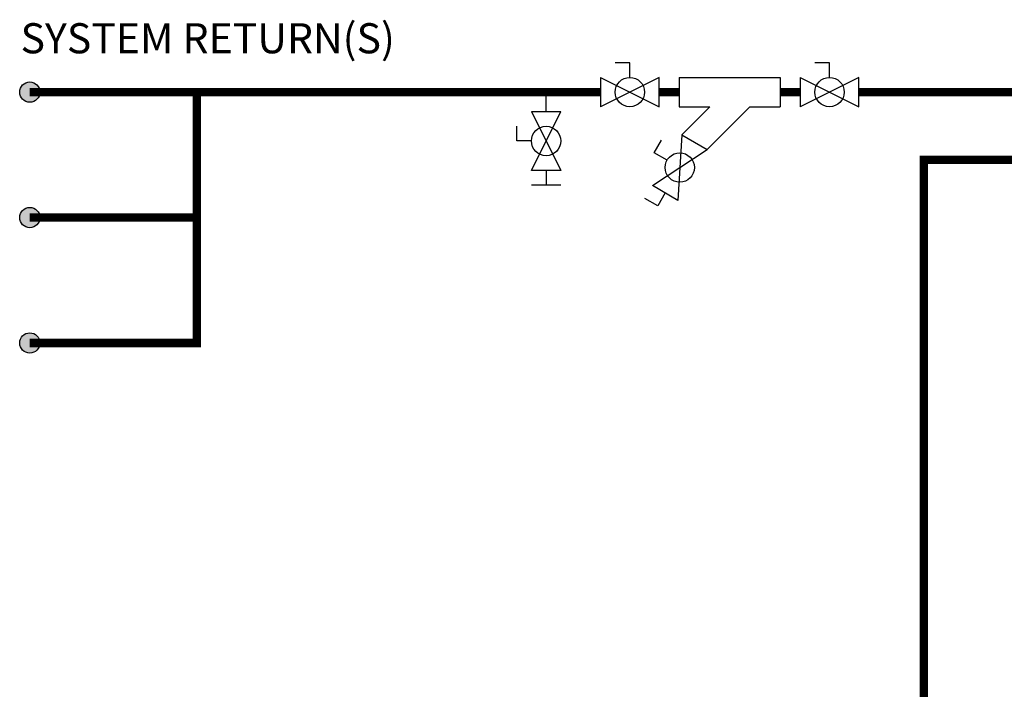
# Model space of a CAD drawing. Units: inches. Extents: x 0.3 to 15.9, y 1.9 to 9.3.
# Drawn here: x 0.4 to 3.4, y 7.2 to 9.2 of the extents above; entities that cross this region are included whole.
import ezdxf

# ---------------------------------------------------------------- set-up
doc = ezdxf.new("R2010")
doc.units = ezdxf.units.IN
doc.header["$MEASUREMENT"] = 0
doc.linetypes.add('ACAD_ISO02W100', pattern=[15, 12, -3])
doc.layers.add('GAS', color=7, linetype='Continuous')
doc.styles.add('ROMANS', font='romans.shx')

msp = doc.modelspace()

# ---------------------------------------------------------------- hatches: boundary and pattern name
h = msp.add_hatch(color=256)
h.dxf.hatch_style = 1
h.paths.add_polyline_path([(0.5104, 8.9768, 1), (0.4497, 8.9768, 1)])
h = msp.add_hatch(color=256)
h.dxf.hatch_style = 1
h.paths.add_polyline_path([(0.5104, 8.6018, 1), (0.4497, 8.6018, 1)])
h = msp.add_hatch(color=256)
h.dxf.hatch_style = 1
h.paths.add_polyline_path([(0.5104, 8.2268, 1), (0.4497, 8.2268, 1)])

# ---------------------------------------------------------------- linework, layer by layer
for p, q in [((2.3632, 8.9329), (2.3632, 9.0208)), ((2.4232, 9.0208), (2.7248, 9.0208)), ((2.7248, 9.0208), (2.7248, 8.9329)), ((2.7848, 9.0208), (2.7848, 8.9329)), ((2.9605, 8.9329), (2.9605, 9.0208)), ((2.0248, 8.9185), (2.0248, 8.9768)), ((2.4232, 8.9329), (2.5142, 8.9329)), ((2.4304, 8.8491), (2.5142, 8.9329)), ((2.5066, 8.8054), (2.634, 8.9329)), ((2.634, 8.9329), (2.7248, 8.9329)), ((2.4305, 8.8494), (2.5066, 8.8054)), ((2.0687, 8.7427), (1.9808, 8.7427)), ((2.4187, 8.6532), (2.3426, 8.6971))]:
    msp.add_line(p, q)
at = {"linetype": 'ACAD_ISO02W100', "ltscale": 0.009, "const_width": 0.025}
for points in [[(0.98, 8.9768), (0.98, 8.2268), (0.48, 8.2268)], [(0.48, 8.6018), (0.98, 8.6018)]]:
    msp.add_lwpolyline(points, dxfattribs=at)
for centre in [(0.48, 8.9768), (0.48, 8.6018), (0.48, 8.2268)]:
    msp.add_circle(centre, 0.0303)
at = {"layer": 'GAS'}
for p, q in [((2.2753, 9.0647), (2.2314, 9.0647)), ((2.2753, 9.0208), (2.2753, 9.0647)), ((2.8727, 9.0647), (2.8287, 9.0647)), ((2.8727, 9.0208), (2.8727, 9.0647)), ((2.1874, 9.0208), (2.1874, 8.9329)), ((2.1874, 9.0208), (2.3632, 8.9329)), ((2.3632, 9.0208), (2.1874, 8.9329)), ((2.4232, 9.0208), (2.4232, 8.9329)), ((2.7848, 9.0208), (2.7848, 8.9329)), ((2.7848, 9.0208), (2.9605, 8.9329)), ((2.9605, 9.0208), (2.7848, 8.9329)), ((1.9808, 8.9185), (2.0687, 8.9185)), ((1.9808, 8.9185), (2.0687, 8.7427)), ((1.9808, 8.7427), (2.0687, 8.9185)), ((1.9369, 8.8306), (1.9369, 8.8745)), ((2.4305, 8.8494), (2.4187, 8.6532)), ((2.4305, 8.8494), (2.5066, 8.8054)), ((1.9808, 8.8306), (1.9369, 8.8306)), ((2.3485, 8.7952), (2.3704, 8.8333)), ((2.3426, 8.6971), (2.5066, 8.8054)), ((2.3865, 8.7732), (2.3485, 8.7952)), ((2.0248, 8.7427), (2.0248, 8.6987)), ((2.0248, 8.6987), (1.9808, 8.6987)), ((2.0687, 8.6987), (2.0248, 8.6987)), ((2.3806, 8.6752), (2.3587, 8.6371)), ((2.3587, 8.6371), (2.3206, 8.6591))]:
    msp.add_line(p, q, dxfattribs=at)
at = {"layer": 'GAS', "const_width": 0.025}
for points in [[(0.48, 8.9768), (2.1874, 8.9768)], [(2.3632, 8.9768), (2.4232, 8.9768)], [(2.7248, 8.9768), (2.7848, 8.9768)], [(2.9605, 8.9768), (13.6727, 8.9768)], [(3.1546, 7.1028), (3.1546, 8.7747), (8.3588, 8.7747)]]:
    msp.add_lwpolyline(points, dxfattribs=at)
at = {"layer": 'GAS'}
for centre in [(2.2753, 8.9768), (2.8727, 8.9768), (2.0248, 8.8306), (2.4246, 8.7513)]:
    msp.add_circle(centre, 0.0439, dxfattribs=at)

# ---------------------------------------------------------------- texts
at = {"layer": 'GAS', "style": 'ROMANS'}
msp.add_text('SYSTEM RETURN(S)', height=0.09, dxfattribs=at).set_placement((0.4523, 9.0927))

doc.saveas('drawing.dxf')
